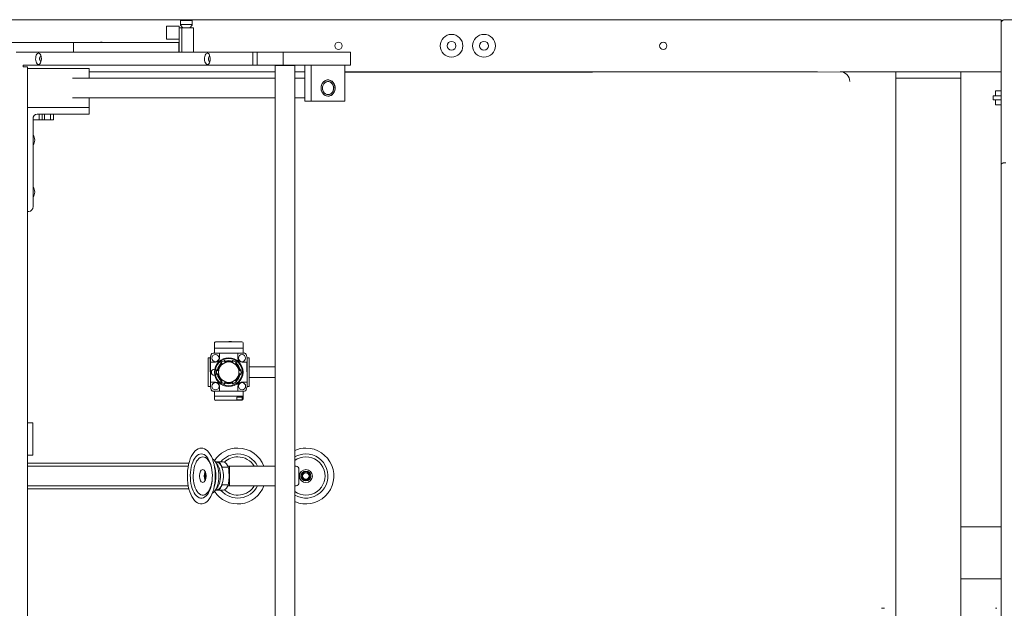
# Model space of a CAD drawing. Units: inches. Extents: x 138 to 344, y -202 to 111.
# Drawn here: x 219 to 257, y 62 to 84 of the extents above; entities that cross this region are included whole.
import ezdxf

# ---------------------------------------------------------------- set-up
doc = ezdxf.new("R2010")
doc.units = ezdxf.units.IN
doc.header["$MEASUREMENT"] = 0
doc.header["$PDSIZE"] = -1
doc.dimstyles.get("Standard").update_dxf_attribs({"dimtxt": 0.18, "dimasz": 0.18, "dimexe": 0.18, "dimexo": 0.0625, "dimgap": 0.09, "dimtad": 0, "dimtih": 1, "dimtoh": 1, "dimdec": 4, "dimzin": 0, "dimdsep": 46, "dimtxsty": 'Standard', "dimcen": 0.09, "dimadec": 0, "dimazin": 0, "dimtfac": 1, "dimtdec": 4, "dimtofl": 0, "dimtmove": 0, "dimatfit": 3, "dimfxl": 0, "dimtolj": 1, "dimtzin": 0, "dimarcsym": 0})

# ---------------------------------------------------------------- blocks, each defined once
blk = doc.blocks.new('*D2')
at = {"color": 0, "lineweight": -2}
for p, q in [((194.132, 84.624), (194.132, 96.245)), ((313.453, 84.626), (313.453, 96.245)), ((195.069, 95.745), (249.751, 95.745)), ((312.516, 95.745), (257.834, 95.745))]:
    blk.add_line(p, q, dxfattribs=at)
at = {"color": 0}
for points in [[(195.069, 95.902), (195.069, 95.589), (194.132, 95.745)], [(312.516, 95.902), (312.516, 95.589), (313.453, 95.745)]]:
    blk.add_solid(points, dxfattribs=at)
at = {"layer": 'Defpoints', "color": 0}
for p in [(194.132, 95.745), (194.132, 84.124), (313.453, 84.126)]:
    blk.add_point(p, dxfattribs=at)
at = {"color": 0, "insert": (253.792, 95.745), "char_height": 2.3889, "attachment_point": 5}
blk.add_mtext('\\A1;119.3', dxfattribs=at)
blk = doc.blocks.new('*D3')
at = {"color": 0, "lineweight": -2}
for p, q in [((140.311, 80.257), (140.311, 103.321)), ((313.453, 90.502), (313.453, 103.321)), ((141.249, 102.821), (222.841, 102.821)), ((312.516, 102.821), (230.924, 102.821))]:
    blk.add_line(p, q, dxfattribs=at)
at = {"color": 0}
for points in [[(141.249, 102.977), (141.249, 102.665), (140.311, 102.821)], [(312.516, 102.977), (312.516, 102.665), (313.453, 102.821)]]:
    blk.add_solid(points, dxfattribs=at)
at = {"layer": 'Defpoints', "color": 0}
for p in [(140.311, 102.821), (313.453, 90.002), (140.311, 79.757)]:
    blk.add_point(p, dxfattribs=at)
at = {"color": 0, "insert": (226.882, 102.821), "char_height": 2.3889, "attachment_point": 5}
blk.add_mtext('\\A1;173.1', dxfattribs=at)
blk = doc.blocks.new('*D4')
at = {"color": 0, "lineweight": -2}
for p, q in [((148.825, 25.194), (148.825, 110.216)), ((313.453, 96.977), (313.453, 110.216)), ((149.762, 109.716), (226.699, 109.716)), ((312.516, 109.716), (235.579, 109.716))]:
    blk.add_line(p, q, dxfattribs=at)
at = {"color": 0}
for points in [[(149.762, 109.872), (149.762, 109.559), (148.825, 109.716)], [(312.516, 109.872), (312.516, 109.559), (313.453, 109.716)]]:
    blk.add_solid(points, dxfattribs=at)
at = {"layer": 'Defpoints', "color": 0}
for p in [(148.825, 109.716), (313.453, 96.477), (148.825, 24.694)]:
    blk.add_point(p, dxfattribs=at)
at = {"color": 0, "insert": (231.139, 109.716), "char_height": 2.3889, "attachment_point": 5}
blk.add_mtext('\\A1;164.6', dxfattribs=at)

msp = doc.modelspace()

# ---------------------------------------------------------------- linework, layer by layer
at = {"color": 7, "linetype": 'Continuous', "lineweight": 15}
for p, q in [((206.431, 84.124), (256.663, 84.124)), ((225.58, 84.099), (225.13, 84.099)), ((225.13, 83.939), (225.13, 84.099)), ((225.58, 83.939), (225.58, 84.099)), ((256.663, 84.024), (256.663, 84.124)), ((256.663, 84.024), (256.663, 83.999)), ((258.56, 84.124), (256.763, 84.124)), ((224.586, 83.375), (224.586, 83.874)), ((225.085, 83.874), (224.586, 83.874)), ((225.085, 83.375), (225.085, 83.874)), ((225.085, 83.819), (225.185, 83.819)), ((225.58, 83.939), (225.13, 83.939)), ((225.13, 83.914), (225.13, 83.939)), ((225.13, 83.914), (225.225, 83.819)), ((225.185, 83.819), (225.185, 82.876)), ((225.185, 83.819), (225.624, 83.819)), ((225.205, 83.839), (225.205, 83.819)), ((225.485, 83.819), (225.58, 83.914)), ((225.505, 83.819), (225.505, 83.839)), ((225.58, 83.914), (225.58, 83.939)), ((225.624, 83.819), (225.624, 82.876)), ((256.663, 83.999), (256.663, 78.58)), ((221.02, 83.25), (215.832, 83.25)), ((221.02, 82.876), (221.02, 83.25)), ((221.02, 83.25), (225.068, 83.25)), ((225.085, 83.375), (224.586, 83.375)), ((225.068, 83.25), (225.068, 82.876)), ((225.085, 83.375), (225.085, 82.876)), ((219.085, 82.876), (218.815, 82.876)), ((227.91, 82.876), (219.085, 82.876)), ((227.91, 82.876), (227.91, 82.376)), ((228.072, 82.876), (227.91, 82.876)), ((229.071, 82.876), (228.072, 82.876)), ((228.072, 82.376), (228.072, 82.876)), ((229.071, 82.876), (229.071, 82.376)), ((231.665, 82.876), (229.071, 82.876)), ((231.665, 82.376), (231.665, 82.876)), ((227.91, 82.376), (219.085, 82.376)), ((219.086, 82.314), (219.086, 82.376)), ((219.247, 82.314), (219.086, 82.314)), ((219.247, 58.041), (219.247, 82.314)), ((219.247, 82.252), (219.247, 80.754)), ((221.625, 82.252), (219.247, 82.252)), ((221.625, 81.877), (221.625, 82.252)), ((221.625, 82.127), (228.771, 82.127)), ((227.91, 82.376), (228.072, 82.376)), ((229.071, 82.376), (228.072, 82.376)), ((228.781, 82.376), (228.771, 82.366)), ((228.771, 82.366), (228.771, 58.291)), ((229.333, 82.366), (228.771, 82.366)), ((229.071, 82.376), (231.665, 82.376)), ((229.52, 82.366), (229.333, 82.366)), ((229.52, 82.366), (229.51, 82.376)), ((229.52, 58.291), (229.52, 82.366)), ((229.52, 82.127), (229.902, 82.127)), ((229.902, 81.003), (229.902, 82.376)), ((230.152, 81.003), (230.152, 82.376)), ((230.152, 82.376), (231.449, 82.376)), ((231.449, 82.376), (231.449, 81.003)), ((231.449, 82.094), (250.476, 82.128)), ((231.449, 82.127), (248.625, 82.127)), ((239.813, 82.109), (239.813, 82.127)), ((240.312, 82.11), (240.312, 82.127)), ((248.625, 82.125), (248.625, 82.127)), ((249.613, 82.127), (248.625, 82.127)), ((250.622, 82.127), (250.511, 82.127)), ((250.622, 82.099), (250.622, 82.127)), ((250.622, 82.127), (256.663, 82.127)), ((252.619, 82.127), (252.619, 81.877)), ((255.115, 82.127), (255.115, 81.877)), ((228.771, 81.877), (220.977, 81.877)), ((229.902, 81.877), (229.52, 81.877)), ((230.8, 81.752), (230.787, 81.752)), ((252.619, 81.877), (255.115, 81.877)), ((252.619, 81.877), (252.619, 61.208)), ((255.115, 81.877), (255.115, 60.986)), ((256.454, 81.206), (256.454, 81.393)), ((256.454, 81.393), (256.663, 81.393)), ((220.977, 81.128), (228.771, 81.128)), ((221.625, 80.754), (221.625, 81.128)), ((229.52, 81.128), (229.902, 81.128)), ((229.902, 81.003), (230.152, 81.003)), ((231.449, 81.003), (230.152, 81.003)), ((230.787, 81.253), (230.8, 81.253)), ((256.359, 81.05), (256.359, 81.206)), ((256.359, 81.206), (256.663, 81.206)), ((256.359, 81.05), (256.663, 81.05)), ((256.454, 80.863), (256.454, 81.05)), ((219.247, 80.754), (221.625, 80.754)), ((219.247, 76.76), (219.247, 80.754)), ((221.625, 80.754), (221.625, 80.504)), ((256.454, 80.863), (256.663, 80.863)), ((219.464, 80.317), (219.464, 76.946)), ((219.47, 80.286), (219.464, 80.286)), ((219.47, 80.286), (219.47, 80.371)), ((219.698, 80.286), (219.47, 80.286)), ((221.625, 80.504), (219.625, 80.504)), ((219.698, 80.286), (219.698, 80.504)), ((219.811, 80.286), (219.698, 80.286)), ((219.811, 80.286), (219.811, 80.504)), ((219.903, 80.286), (219.811, 80.286)), ((219.903, 80.286), (219.903, 80.504)), ((220.13, 80.286), (219.903, 80.286)), ((220.13, 80.286), (220.13, 80.504)), ((220.243, 80.286), (220.13, 80.286)), ((220.243, 80.286), (220.243, 80.504)), ((256.663, 78.557), (256.663, 78.58)), ((256.663, 78.557), (256.663, 36.775)), ((219.302, 76.76), (219.247, 76.76)), ((226.432, 71.512), (226.432, 71.708)), ((226.432, 71.512), (227.533, 71.514)), ((226.471, 71.748), (227.493, 71.75)), ((226.471, 71.512), (227.493, 71.514)), ((227.532, 71.71), (227.533, 71.514)), ((227.533, 71.514), (227.533, 71.327)), ((226.197, 71.138), (226.275, 71.138)), ((226.199, 70.037), (226.197, 71.138)), ((226.309, 71.267), (226.275, 71.141)), ((226.278, 70.034), (226.275, 71.141)), ((226.278, 71.141), (226.275, 71.141)), ((226.275, 71.141), (226.275, 71.138)), ((226.312, 71.266), (226.278, 71.141)), ((226.278, 71.141), (226.279, 70.971)), ((227.581, 71.327), (226.385, 71.325)), ((226.629, 71.322), (226.385, 71.322)), ((226.432, 71.512), (226.432, 71.325)), ((226.629, 71.322), (226.629, 71.32)), ((227.337, 71.321), (226.629, 71.32)), ((226.629, 71.129), (226.629, 71.32)), ((227.337, 71.324), (227.581, 71.324)), ((227.337, 71.321), (227.337, 71.324)), ((227.337, 71.321), (227.337, 71.13)), ((227.654, 71.268), (227.688, 71.144)), ((227.691, 71.144), (227.657, 71.269)), ((227.688, 71.144), (227.688, 70.974)), ((227.688, 71.144), (227.691, 71.144)), ((227.693, 70.037), (227.691, 71.144)), ((227.692, 71.141), (227.691, 71.144)), ((227.692, 71.141), (227.769, 71.141)), ((227.771, 70.04), (227.769, 71.141)), ((226.281, 70.971), (226.279, 70.971)), ((226.281, 70.971), (226.283, 70.204)), ((226.281, 70.971), (226.472, 70.971)), ((226.669, 70.94), (226.686, 70.919)), ((226.728, 70.915), (226.692, 70.959)), ((226.808, 71.027), (226.829, 70.973)), ((226.846, 71.012), (226.835, 71.037)), ((227.131, 71.037), (227.121, 71.012)), ((227.138, 70.974), (227.159, 71.027)), ((227.275, 70.96), (227.239, 70.916)), ((227.281, 70.92), (227.297, 70.942)), ((227.494, 70.973), (227.685, 70.974)), ((227.687, 70.207), (227.685, 70.974)), ((227.688, 70.974), (227.685, 70.974)), ((228.771, 70.794), (227.77, 70.793)), ((226.446, 70.706), (226.434, 70.706)), ((226.434, 70.47), (226.447, 70.47)), ((226.517, 70.655), (226.574, 70.646)), ((226.574, 70.53), (226.517, 70.521)), ((226.549, 70.68), (226.522, 70.684)), ((226.522, 70.492), (226.549, 70.496)), ((227.394, 70.648), (227.451, 70.657)), ((227.451, 70.523), (227.394, 70.532)), ((227.446, 70.686), (227.419, 70.682)), ((227.419, 70.498), (227.446, 70.494)), ((227.771, 70.388), (228.771, 70.39)), ((226.277, 70.037), (226.199, 70.037)), ((226.277, 70.037), (226.278, 70.034)), ((226.28, 70.034), (226.278, 70.034)), ((226.278, 70.034), (226.311, 69.909)), ((226.28, 70.204), (226.283, 70.204)), ((226.28, 70.034), (226.28, 70.204)), ((226.314, 69.91), (226.28, 70.034)), ((226.474, 70.205), (226.283, 70.204)), ((226.632, 69.857), (226.631, 70.048)), ((226.687, 70.258), (226.671, 70.236)), ((226.693, 70.218), (226.729, 70.262)), ((226.83, 70.204), (226.809, 70.151)), ((226.837, 70.141), (226.847, 70.166)), ((227.123, 70.166), (227.133, 70.141)), ((227.16, 70.151), (227.14, 70.205)), ((227.24, 70.263), (227.276, 70.219)), ((227.299, 70.238), (227.282, 70.259)), ((227.339, 70.049), (227.339, 69.858)), ((227.687, 70.207), (227.496, 70.207)), ((227.657, 69.912), (227.69, 70.037)), ((227.659, 69.911), (227.693, 70.037)), ((227.687, 70.207), (227.689, 70.207)), ((227.69, 70.037), (227.689, 70.207)), ((227.69, 70.037), (227.693, 70.037)), ((227.693, 70.037), (227.694, 70.04)), ((227.771, 70.04), (227.694, 70.04)), ((226.632, 69.854), (226.387, 69.854)), ((226.387, 69.851), (227.584, 69.853)), ((226.435, 69.851), (226.435, 69.664)), ((226.435, 69.664), (227.536, 69.666)), ((226.436, 69.546), (226.435, 69.664)), ((227.497, 69.666), (226.475, 69.664)), ((226.632, 69.857), (227.339, 69.858)), ((226.632, 69.857), (226.632, 69.854)), ((227.497, 69.627), (227.292, 69.626)), ((227.292, 69.626), (227.293, 69.548)), ((227.3, 69.626), (227.301, 69.528)), ((227.339, 69.855), (227.339, 69.858)), ((227.339, 69.855), (227.584, 69.856)), ((227.497, 69.529), (227.497, 69.627)), ((227.536, 69.853), (227.536, 69.666)), ((227.536, 69.666), (227.536, 69.627)), ((227.536, 69.627), (227.536, 69.548)), ((227.293, 69.508), (226.475, 69.507)), ((227.371, 69.509), (227.497, 69.509)), ((219.247, 68.647), (219.459, 68.647)), ((219.459, 68.647), (219.459, 67.399)), ((219.247, 67.399), (219.459, 67.399)), ((219.247, 67.099), (225.455, 67.099)), ((225.427, 66.974), (219.247, 66.974)), ((226.514, 67.13), (226.477, 67.13)), ((226.752, 67.15), (226.514, 67.15)), ((226.954, 66.974), (227.007, 66.974)), ((227.007, 66.974), (227.007, 66.225)), ((227.007, 66.974), (228.771, 66.974)), ((229.52, 66.974), (229.571, 66.974)), ((226.73, 66.94), (226.73, 66.907)), ((226.73, 66.94), (226.968, 66.94)), ((229.68, 66.85), (229.68, 66.35)), ((225.427, 66.225), (219.247, 66.225)), ((226.73, 66.293), (226.73, 66.259)), ((226.73, 66.259), (226.968, 66.259)), ((226.954, 66.225), (227.007, 66.225)), ((227.007, 66.225), (228.771, 66.225)), ((229.571, 66.225), (229.52, 66.225)), ((219.247, 66.101), (225.455, 66.101)), ((226.477, 66.07), (226.514, 66.07)), ((226.514, 66.05), (226.752, 66.05)), ((255.115, 62.656), (255.115, 64.653)), ((256.663, 64.653), (255.115, 64.653)), ((256.663, 62.656), (255.115, 62.656)), ((252.178, 61.518), (252.073, 61.518)), ((256.506, 61.518), (256.453, 61.518))]:
    msp.add_line(p, q, dxfattribs=at)
at = {"color": 7, "linetype": 'Continuous', "lineweight": 15, "flags": 128}
for points in [[(219.673, 82.406), (219.7, 82.413), (219.725, 82.434), (219.748, 82.466), (219.765, 82.508), (219.777, 82.558), (219.782, 82.612), (219.78, 82.667), (219.772, 82.719), (219.757, 82.766), (219.737, 82.804), (219.713, 82.83), (219.686, 82.844), (219.659, 82.844), (219.632, 82.83), (219.608, 82.804), (219.588, 82.766), (219.573, 82.719), (219.565, 82.667), (219.563, 82.612), (219.568, 82.558), (219.58, 82.508), (219.597, 82.466), (219.62, 82.434), (219.645, 82.413), (219.673, 82.406)], [(219.769, 82.735), (219.759, 82.733), (219.74, 82.718), (219.725, 82.691), (219.716, 82.656), (219.714, 82.616), (219.72, 82.577), (219.732, 82.546), (219.749, 82.525), (219.769, 82.517)], [(219.782, 82.65), (219.781, 82.616), (219.782, 82.602)], [(226.163, 82.406), (226.19, 82.413), (226.216, 82.434), (226.238, 82.466), (226.256, 82.508), (226.267, 82.558), (226.272, 82.612), (226.271, 82.667), (226.262, 82.719), (226.247, 82.766), (226.227, 82.804), (226.203, 82.83), (226.177, 82.844), (226.149, 82.844), (226.122, 82.83), (226.098, 82.804), (226.078, 82.766), (226.064, 82.719), (226.055, 82.667), (226.053, 82.612), (226.058, 82.558), (226.07, 82.508), (226.088, 82.466), (226.11, 82.434), (226.136, 82.413), (226.163, 82.406)], [(226.259, 82.735), (226.249, 82.733), (226.23, 82.718), (226.216, 82.691), (226.207, 82.656), (226.205, 82.616), (226.21, 82.577), (226.222, 82.546), (226.239, 82.525), (226.259, 82.517)], [(226.272, 82.65), (226.271, 82.616), (226.272, 82.602)], [(230.53, 81.503), (230.536, 81.57), (230.555, 81.634), (230.585, 81.691), (230.625, 81.74), (230.674, 81.778), (230.728, 81.803), (230.786, 81.814), (230.844, 81.811), (230.9, 81.792), (230.952, 81.761), (230.997, 81.717), (231.032, 81.663), (231.056, 81.602), (231.069, 81.536), (231.069, 81.469), (231.056, 81.403), (231.032, 81.342), (230.997, 81.288), (230.952, 81.244), (230.9, 81.213), (230.844, 81.195), (230.786, 81.191), (230.728, 81.202), (230.674, 81.227), (230.625, 81.265), (230.585, 81.314), (230.555, 81.372), (230.536, 81.436), (230.53, 81.503)], [(230.8, 81.191), (230.742, 81.198), (230.687, 81.219), (230.637, 81.254), (230.594, 81.301), (230.562, 81.356), (230.54, 81.419), (230.531, 81.486), (230.534, 81.553), (230.549, 81.618), (230.577, 81.678), (230.615, 81.729), (230.661, 81.77), (230.714, 81.798), (230.771, 81.813), (230.83, 81.813), (230.887, 81.798), (230.94, 81.77), (230.986, 81.729), (231.024, 81.678), (231.051, 81.618), (231.067, 81.553), (231.07, 81.486), (231.061, 81.419), (231.039, 81.356), (231.006, 81.301), (230.964, 81.254), (230.914, 81.219), (230.858, 81.198), (230.8, 81.191)], [(230.585, 81.503), (230.591, 81.443), (230.609, 81.387), (230.639, 81.337), (230.678, 81.298), (230.724, 81.27), (230.774, 81.255), (230.826, 81.255), (230.877, 81.27), (230.923, 81.298), (230.962, 81.337), (230.991, 81.387), (231.01, 81.443), (231.016, 81.503), (231.01, 81.562), (230.991, 81.618), (230.962, 81.668), (230.923, 81.708), (230.877, 81.736), (230.826, 81.75), (230.774, 81.75), (230.724, 81.736), (230.678, 81.708), (230.639, 81.668), (230.609, 81.618), (230.591, 81.562), (230.585, 81.503)], [(230.8, 81.253), (230.749, 81.26), (230.7, 81.282), (230.657, 81.316), (230.622, 81.361), (230.598, 81.414), (230.586, 81.473), (230.586, 81.533), (230.598, 81.591), (230.622, 81.644), (230.657, 81.689), (230.7, 81.724), (230.749, 81.745), (230.8, 81.752), (230.852, 81.745), (230.901, 81.724), (230.944, 81.689), (230.978, 81.644), (231.002, 81.591), (231.015, 81.533), (231.015, 81.473), (231.002, 81.414), (230.978, 81.361), (230.944, 81.316), (230.901, 81.282), (230.852, 81.26), (230.8, 81.253)], [(227.497, 69.627), (227.505, 69.627), (227.512, 69.627), (227.519, 69.627), (227.525, 69.627), (227.53, 69.627), (227.533, 69.627), (227.535, 69.627), (227.536, 69.627)], [(227.293, 69.548), (227.293, 69.54), (227.293, 69.533), (227.293, 69.526), (227.293, 69.52), (227.293, 69.515), (227.293, 69.511), (227.293, 69.509), (227.293, 69.508)], [(227.293, 69.508), (227.294, 69.508), (227.299, 69.508), (227.306, 69.509), (227.316, 69.509), (227.328, 69.509), (227.341, 69.509), (227.356, 69.509), (227.371, 69.509)], [(227.497, 69.529), (227.49, 69.528), (227.468, 69.528), (227.436, 69.528), (227.399, 69.528), (227.361, 69.528), (227.329, 69.528), (227.308, 69.528), (227.301, 69.528)], [(225.93, 67.673), (225.991, 67.666), (226.052, 67.645), (226.111, 67.611), (226.167, 67.563), (226.22, 67.503), (226.27, 67.431), (226.315, 67.348), (226.355, 67.255), (226.39, 67.154), (226.418, 67.046), (226.441, 66.932), (226.456, 66.813), (226.465, 66.692), (226.467, 66.569), (226.461, 66.447), (226.449, 66.327), (226.43, 66.21), (226.405, 66.099), (226.373, 65.994), (226.336, 65.897), (226.293, 65.809), (226.246, 65.732), (226.194, 65.665), (226.139, 65.611), (226.081, 65.57), (226.022, 65.542), (225.961, 65.528), (225.9, 65.528), (225.839, 65.542), (225.779, 65.57), (225.721, 65.611), (225.666, 65.665), (225.615, 65.732), (225.567, 65.809), (225.525, 65.897), (225.487, 65.994), (225.455, 66.099), (225.43, 66.21), (225.411, 66.327), (225.399, 66.447), (225.394, 66.569), (225.395, 66.692), (225.404, 66.813), (225.42, 66.932), (225.442, 67.046), (225.471, 67.154), (225.505, 67.255), (225.545, 67.348), (225.59, 67.431), (225.64, 67.503), (225.693, 67.563), (225.75, 67.611), (225.809, 67.645), (225.869, 67.666), (225.93, 67.673)], [(225.93, 67.449), (225.984, 67.442), (226.038, 67.421), (226.089, 67.387), (226.138, 67.339), (226.184, 67.28), (226.225, 67.21), (226.262, 67.129), (226.293, 67.04), (226.318, 66.943), (226.337, 66.841), (226.349, 66.735), (226.354, 66.627), (226.353, 66.518), (226.344, 66.411), (226.328, 66.307), (226.306, 66.207), (226.278, 66.114), (226.244, 66.029), (226.205, 65.954), (226.162, 65.889), (226.114, 65.835), (226.064, 65.794), (226.011, 65.767), (225.957, 65.753), (225.903, 65.753), (225.849, 65.767), (225.796, 65.794), (225.746, 65.835), (225.699, 65.889), (225.655, 65.954), (225.616, 66.029), (225.582, 66.114), (225.554, 66.207), (225.532, 66.307), (225.516, 66.411), (225.508, 66.518), (225.506, 66.627), (225.511, 66.735), (225.523, 66.841), (225.542, 66.943), (225.567, 67.04), (225.598, 67.129), (225.635, 67.21), (225.676, 67.28), (225.722, 67.339), (225.771, 67.387), (225.823, 67.421), (225.876, 67.442), (225.93, 67.449)], [(225.986, 67.336), (226.038, 67.329), (226.088, 67.307), (226.136, 67.272), (226.181, 67.224), (226.223, 67.164), (226.26, 67.092), (226.291, 67.011), (226.317, 66.922), (226.336, 66.827), (226.349, 66.728), (226.354, 66.626), (226.352, 66.523), (226.343, 66.422), (226.327, 66.324), (226.305, 66.232), (226.276, 66.147), (226.242, 66.071), (226.203, 66.005), (226.159, 65.95), (226.112, 65.909), (226.063, 65.88), (226.012, 65.866), (225.961, 65.866), (225.91, 65.88), (225.861, 65.909), (225.814, 65.95), (225.77, 66.005), (225.731, 66.071), (225.696, 66.147), (225.668, 66.232), (225.645, 66.324), (225.629, 66.422), (225.621, 66.523), (225.619, 66.626), (225.624, 66.728), (225.637, 66.827), (225.656, 66.922), (225.681, 67.011), (225.713, 67.092), (225.75, 67.164), (225.791, 67.224), (225.837, 67.272), (225.885, 67.307), (225.935, 67.329), (225.986, 67.336)], [(226.355, 67.256), (226.359, 67.254), (226.405, 67.22), (226.447, 67.173), (226.486, 67.115), (226.521, 67.046), (226.55, 66.968), (226.573, 66.883), (226.59, 66.792), (226.6, 66.697), (226.604, 66.6), (226.6, 66.503), (226.59, 66.408), (226.573, 66.317), (226.55, 66.231), (226.521, 66.154), (226.486, 66.085), (226.447, 66.027), (226.405, 65.98), (226.359, 65.946), (226.355, 65.944)], [(226.469, 67.143), (226.491, 67.148), (226.536, 67.148), (226.581, 67.134), (226.624, 67.104), (226.664, 67.062), (226.699, 67.007), (226.73, 66.94)], [(226.498, 67.094), (226.528, 67.066), (226.564, 67.018), (226.596, 66.959), (226.623, 66.89), (226.644, 66.813), (226.658, 66.73), (226.666, 66.644), (226.666, 66.556), (226.658, 66.47), (226.644, 66.387), (226.623, 66.31), (226.596, 66.241), (226.564, 66.182), (226.528, 66.134), (226.498, 66.106)], [(226.514, 67.13), (226.557, 67.123), (226.6, 67.101), (226.64, 67.066), (226.677, 67.018), (226.709, 66.959), (226.736, 66.89), (226.757, 66.813), (226.771, 66.73), (226.778, 66.644), (226.778, 66.556), (226.771, 66.47), (226.757, 66.387), (226.736, 66.31), (226.709, 66.241), (226.677, 66.182), (226.64, 66.134), (226.6, 66.098), (226.557, 66.077), (226.514, 66.07), (226.514, 66.07)], [(226.752, 67.15), (226.775, 67.148), (226.819, 67.134), (226.862, 67.104), (226.902, 67.062), (226.938, 67.007), (226.968, 66.94)], [(225.986, 66.85), (226.016, 66.842), (226.044, 66.821), (226.069, 66.787), (226.089, 66.742), (226.103, 66.688), (226.11, 66.63), (226.11, 66.57), (226.103, 66.511), (226.089, 66.458), (226.069, 66.413), (226.044, 66.379), (226.016, 66.358), (225.986, 66.35), (225.957, 66.358), (225.928, 66.379), (225.904, 66.413), (225.884, 66.458), (225.87, 66.511), (225.862, 66.57), (225.862, 66.63), (225.87, 66.688), (225.884, 66.742), (225.904, 66.787), (225.928, 66.821), (225.957, 66.842), (225.986, 66.85)], [(226.73, 66.259), (226.699, 66.193), (226.664, 66.138), (226.624, 66.095), (226.581, 66.066), (226.536, 66.051), (226.491, 66.051), (226.469, 66.057)], [(226.968, 66.259), (226.938, 66.193), (226.902, 66.138), (226.862, 66.095), (226.819, 66.066), (226.775, 66.051), (226.752, 66.05)]]:
    msp.add_lwpolyline(points, dxfattribs=at)
at = {"color": 7, "linetype": 'Continuous', "lineweight": 15}
for centre, radius in [((231.201, 83.125), 0.14), ((235.545, 83.125), 0.437), ((235.545, 83.125), 0.171), ((236.793, 83.125), 0.437), ((236.793, 83.125), 0.171), ((243.682, 83.125), 0.14), ((226.472, 71.129), 0.138), ((226.984, 70.589), 0.55), ((227.494, 71.13), 0.138), ((226.984, 70.589), 0.521), ((226.984, 70.589), 0.393), ((226.474, 70.048), 0.138), ((227.496, 70.049), 0.138), ((229.948, 66.6), 0.25), ((229.948, 66.6), 0.19), ((229.948, 66.6), 0.157), ((229.948, 66.6), 0.125)]:
    msp.add_circle(centre, radius, dxfattribs=at)
for centre, radius, start, end in [((256.763, 84.024), 0.0999, 90, 180), ((256.788, 83.999), 0.125, 90, 180), ((222.09, 83.125), 0.14, 62.734, 117.266), ((250.477, 81.754), 0.374, 0.1044, 90.1044), ((219.639, 80.329), 0.176, 94.4029, 183.8116), ((219.122, 79.506), 0.404, 327.7694, 32.2306), ((219.122, 77.509), 0.404, 327.7695, 32.2305), ((219.288, 76.935), 0.176, 274.4014, 3.8117), ((226.471, 71.708), 0.0393, 90.1044, 180.1044), ((226.998, 63.09), 8.671, 87.1157, 93.093), ((227.493, 71.71), 0.0393, 0.1044, 90.1044), ((226.385, 71.246), 0.0786, 90.1044, 165.1044), ((226.385, 71.246), 0.0757, 90.1044, 165.1044), ((227.581, 71.249), 0.0786, 15.1044, 90.1044), ((227.581, 71.249), 0.0757, 15.1044, 90.1044), ((226.472, 71.129), 0.157, 270.1044, 0.1044), ((226.984, 70.589), 0.445, 132.0748, 168.1339), ((226.984, 70.589), 0.414, 128.1539, 172.0548), ((226.984, 70.589), 0.472, 128.2677, 131.8388), ((226.984, 70.589), 0.472, 111.9411, 128.2677), ((226.984, 70.589), 0.472, 108.3699, 111.9411), ((226.984, 70.589), 0.414, 68.1539, 112.0548), ((226.984, 70.589), 0.445, 72.0748, 108.1339), ((226.984, 70.589), 0.472, 68.2677, 71.8388), ((226.984, 70.589), 0.472, 51.9411, 68.2677), ((226.984, 70.589), 0.414, 8.1539, 52.0548), ((226.984, 70.589), 0.472, 48.3699, 51.9411), ((226.984, 70.589), 0.445, 12.0748, 48.1339), ((227.494, 71.13), 0.157, 180.1044, 270.1044), ((226.434, 70.588), 0.118, 90.1044, 270.1044), ((226.984, 70.589), 0.472, 171.9411, 188.2677), ((226.984, 70.589), 0.472, 168.3699, 171.9411), ((226.984, 70.589), 0.472, 188.2677, 191.8388), ((226.984, 70.589), 0.445, 192.0748, 228.1339), ((226.984, 70.589), 0.414, 188.1539, 232.0548), ((226.984, 70.589), 0.414, 308.1539, 352.0548), ((226.984, 70.589), 0.445, 312.0748, 348.1339), ((226.984, 70.589), 0.472, 8.2677, 11.8388), ((226.984, 70.589), 0.472, 348.3699, 351.9411), ((226.984, 70.589), 0.472, 351.9411, 8.2677), ((226.474, 70.048), 0.157, 0.1044, 90.1044), ((226.984, 70.589), 0.472, 228.3699, 231.9411), ((226.984, 70.589), 0.472, 231.9411, 248.2677), ((226.984, 70.589), 0.472, 248.2677, 251.8388), ((226.984, 70.589), 0.414, 248.1539, 292.0548), ((226.984, 70.589), 0.445, 252.0748, 288.1339), ((226.984, 70.589), 0.472, 288.3699, 291.9411), ((226.984, 70.589), 0.472, 291.9411, 308.2677), ((226.984, 70.589), 0.472, 308.2677, 311.8388), ((227.496, 70.049), 0.157, 90.1044, 180.1044), ((226.387, 69.929), 0.0786, 195.1044, 270.1044), ((226.387, 69.929), 0.0757, 195.1044, 270.1044), ((227.583, 69.932), 0.0757, 270.1044, 345.1044), ((227.583, 69.932), 0.0786, 270.1044, 345.1044), ((226.475, 69.546), 0.0393, 180.1044, 270.1044), ((227.497, 69.548), 0.0393, 270.1044, 0.1044), ((227.332, 66.6), 1.073, 90, 146.7236), ((227.332, 66.6), 0.849, 90, 139.5753), ((227.332, 66.6), 1.073, 20.4162, 90), ((227.332, 66.6), 0.849, 26.179, 90), ((229.948, 66.6), 1.073, 246.497, 90), ((229.948, 66.6), 1.073, 90, 113.503), ((229.948, 66.6), 0.849, 239.711, 90), ((229.948, 66.6), 0.849, 90, 120.289), ((225.251, 66.6), 1.242, 341.7259, 18.2741), ((227.332, 66.6), 0.736, 90, 133.7309), ((227.332, 66.6), 0.736, 30.592, 90), ((229.948, 66.6), 0.736, 234.4221, 90), ((229.948, 66.6), 0.736, 90, 125.5779), ((229.562, 66.857), 0.117, 356.1899, 85.5976), ((226.476, 66.6), 0.434, 156.7497, 203.2503), ((226.405, 66.6), 0.333, 158.5236, 201.4764), ((227.332, 66.6), 1.073, 213.2764, 339.5838), ((227.332, 66.6), 0.849, 220.4247, 333.821), ((227.332, 66.6), 0.736, 226.2691, 329.408), ((229.562, 66.342), 0.117, 274.4018, 3.8097)]:
    msp.add_arc(centre, radius, start, end, dxfattribs=at)
for centre, major_axis in [((256.85, 78.557), (0.187, 0)), ((256.788, 78.58), (0.125, 0))]:
    msp.add_ellipse(centre, major_axis=major_axis, ratio=0.414214, start_param=1.570796, end_param=3.141593, dxfattribs=at)
for points, knots in [([(226.686, 70.919), (226.693, 70.919), (226.707, 70.917), (226.721, 70.916), (226.728, 70.915)], [0, 0, 0, 0, 0.510889, 1, 1, 1, 1]), ([(226.846, 71.012), (226.843, 71.005), (226.837, 70.992), (226.831, 70.979), (226.829, 70.973)], [0, 0, 0, 0, 0.537576, 1, 1, 1, 1]), ([(227.121, 71.012), (227.124, 71.005), (227.13, 70.993), (227.136, 70.98), (227.138, 70.974)], [0, 0, 0, 0, 0.537576, 1, 1, 1, 1]), ([(227.281, 70.92), (227.274, 70.92), (227.26, 70.918), (227.246, 70.917), (227.239, 70.916)], [0, 0, 0, 0, 0.510889, 1, 1, 1, 1]), ([(226.549, 70.68), (226.553, 70.675), (226.561, 70.663), (226.57, 70.652), (226.574, 70.646)], [0, 0, 0, 0, 0.510889, 1, 1, 1, 1]), ([(226.549, 70.496), (226.553, 70.502), (226.561, 70.513), (226.57, 70.525), (226.574, 70.53)], [0, 0, 0, 0, 0.510889, 1, 1, 1, 1]), ([(227.419, 70.682), (227.415, 70.676), (227.407, 70.665), (227.398, 70.653), (227.394, 70.648)], [0, 0, 0, 0, 0.510889, 1, 1, 1, 1]), ([(227.419, 70.498), (227.415, 70.503), (227.407, 70.515), (227.399, 70.526), (227.394, 70.532)], [0, 0, 0, 0, 0.510889, 1, 1, 1, 1]), ([(226.687, 70.258), (226.694, 70.258), (226.708, 70.26), (226.722, 70.261), (226.729, 70.262)], [0, 0, 0, 0, 0.5108888, 1, 1, 1, 1]), ([(226.847, 70.166), (226.844, 70.172), (226.838, 70.185), (226.833, 70.198), (226.83, 70.204)], [0, 0, 0, 0, 0.537577, 1, 1, 1, 1]), ([(227.123, 70.166), (227.126, 70.173), (227.131, 70.186), (227.137, 70.199), (227.14, 70.205)], [0, 0, 0, 0, 0.537576, 1, 1, 1, 1]), ([(227.282, 70.259), (227.275, 70.259), (227.261, 70.261), (227.247, 70.262), (227.24, 70.263)], [0, 0, 0, 0, 0.510889, 1, 1, 1, 1]), ([(226.968, 66.259), (226.972, 66.285), (226.988, 66.394), (227.004, 66.593), (226.99, 66.795), (226.973, 66.911), (226.968, 66.94)], [0, 0, 0, 0, 0.113198, 0.486661, 0.868707, 1, 1, 1, 1])]:
    msp.add_open_spline(points, degree=3, knots=knots, dxfattribs=at)

# ---------------------------------------------------------------- dimensions: what is measured, and where the dimension line sits
for base, p1, p2, picture, middle in [((148.825, 109.716), (313.453, 96.477), (148.825, 24.694), '*D4', (231.139, 109.716)), ((140.311, 102.821), (313.453, 90.002), (140.311, 79.757), '*D3', (226.882, 102.821)), ((194.132, 95.745), (313.453, 84.126), (194.132, 84.124), '*D2', (253.792, 95.745))]:
    dim = msp.add_linear_dim(base=base, p1=p1, p2=p2, angle=180, dimstyle='Standard', override={"dimtxt": 2.388889, "dimasz": 0.9375, "dimexe": 0.5, "dimexo": 0.5, "dimgap": 0.06, "dimdec": 1, "dimtdec": 1})
    dim.commit()
    dim.dimension.update_dxf_attribs({"geometry": picture, "text_midpoint": middle})

doc.saveas('drawing.dxf')
